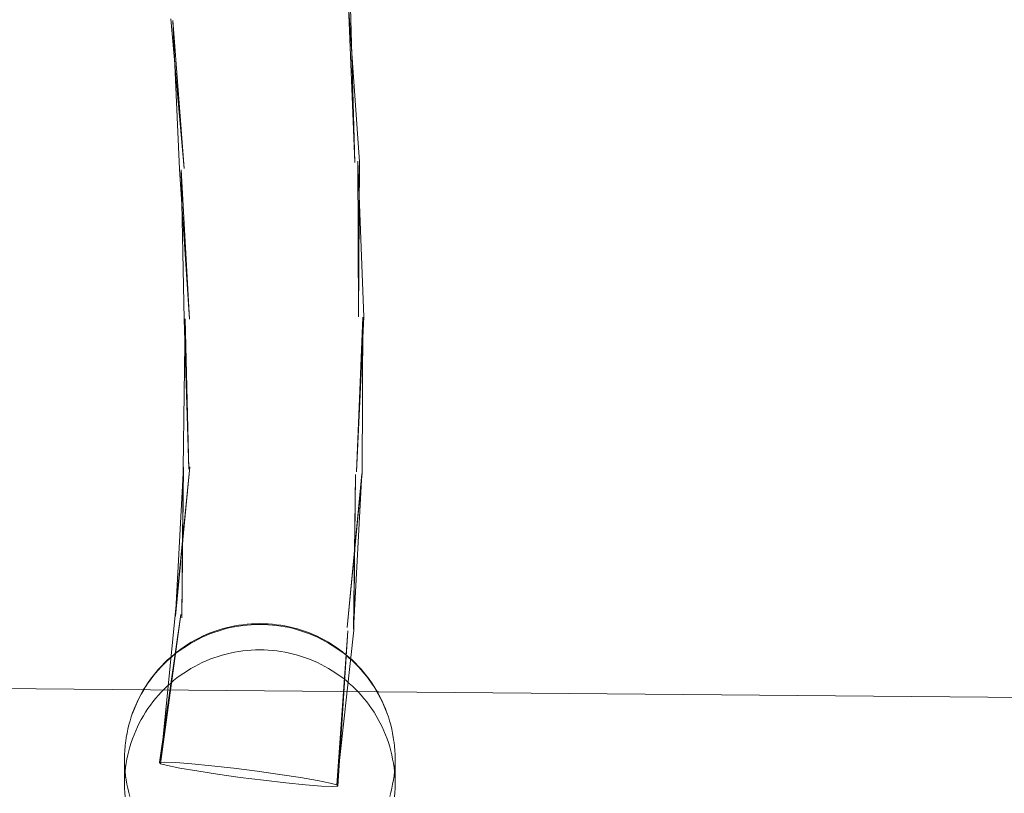
# Model space of a CAD drawing. Units: millimetres. Extents: x -6011 to 4150, y -47246 to -39781.
# Drawn here: x -2506 to -2396, y -42699 to -42613 of the extents above; entities that cross this region are included whole.
import ezdxf

# ---------------------------------------------------------------- set-up
doc = ezdxf.new("R2010")
doc.units = ezdxf.units.MM
doc.header["$MEASUREMENT"] = 0
doc.layers.add('STREFA', color=7, linetype='Continuous')
doc.layers.add('STREFA_Nr_pióra__7', color=7, linetype='Continuous', lineweight=18)
doc.layers.add('ZESTAW_Nr_pióra__7_Nr_pióra__7', color=7, linetype='Continuous', lineweight=18)
doc.styles.add('GENERATED_STYLE_1', font='txt')
doc.dimstyles.new('GENERATED_STYLE__1', dxfattribs={"dimtxt": 300, "dimasz": 95, "dimexe": 0.18, "dimexo": 300, "dimgap": 0.09, "dimtad": 0, "dimtih": 1, "dimtoh": 1, "dimdec": 0, "dimlfac": 0.1, "dimzin": 0, "dimdsep": 46, "dimtxsty": 'GENERATED_STYLE_1', "dimblk": 'ARROWHEAD_5', "dimblk1": 'ARROWHEAD_5', "dimblk2": 'ARROWHEAD_5', "dimcen": 0.09, "dimclrd": 7, "dimclre": 7, "dimclrt": 7, "dimazin": 0, "dimtfac": 1, "dimtdec": 4, "dimtmove": 0, "dimatfit": 3, "dimfxl": 0, "dimtolj": 1, "dimtzin": 0, "dimarcsym": 0})
doc.dimstyles.new('GENERATED_STYLE__4', dxfattribs={"dimtxt": 300, "dimasz": 95, "dimexe": 0.18, "dimexo": 0, "dimgap": 0.09, "dimtad": 0, "dimdec": 0, "dimlfac": 0.1, "dimzin": 0, "dimdsep": 46, "dimtxsty": 'GENERATED_STYLE_1', "dimblk": 'ARROWHEAD_5', "dimblk1": 'ARROWHEAD_5', "dimblk2": 'ARROWHEAD_5', "dimcen": 0.09, "dimclrd": 7, "dimclre": 7, "dimclrt": 7, "dimazin": 0, "dimtfac": 1, "dimtdec": 4, "dimtmove": 0, "dimatfit": 3, "dimfxl": 0, "dimtolj": 1, "dimtzin": 0, "dimarcsym": 0})

# ---------------------------------------------------------------- blocks, each defined once
blk = doc.blocks.new('*D1')
at = {"layer": 'STREFA', "linetype": 'Continuous', "lineweight": 0, "true_color": 0x000000}
for points in [[(-6005.64, -47090.87), (-5909.07, -47116.74), (-5909.07, -47064.99)], [(3152.71, -47090.87), (3056.15, -47064.99), (3056.15, -47116.74)]]:
    blk.add_hatch(color=18, dxfattribs=at).paths.add_polyline_path(points)
at = {"layer": 'STREFA_Nr_pióra__7', "linetype": 'Continuous'}
for p, q in [((3152.71, -47184.62), (3152.71, -41640.79)), ((-6005.64, -47184.62), (-6005.64, -42781.04)), ((-6005.64, -47090.87), (-5909.07, -47064.99)), ((-5909.07, -47064.99), (-5909.07, -47116.74)), ((3152.71, -47090.87), (3056.15, -47064.99)), ((3056.15, -47116.74), (3056.15, -47064.99)), ((-6005.64, -47090.87), (-5909.07, -47116.74)), ((-5909.07, -47090.87), (-1792.83, -47090.87)), ((-1060.1, -47090.87), (3056.15, -47090.87)), ((3152.71, -47090.87), (3056.15, -47116.74))]:
    blk.add_line(p, q, dxfattribs=at)
at = {"layer": 'STREFA_Nr_pióra__7', "insert": (-1767.95, -47240.87), "char_height": 300, "attachment_point": 7, "style": 'GENERATED_STYLE_1'}
blk.add_mtext('\\A1;{\\fArial|b0|i0|c238|p38;916}', dxfattribs=at)
blk = doc.blocks.new('ARROWHEAD_5')
at = {"color": 0, "linetype": 'Continuous', "lineweight": 0}
blk.add_line((0, 0), (-1, 0), dxfattribs=at)
blk.add_solid([(-1, 0.2679), (0, 0), (-1, -0.2679), (-1, 0.2679)], dxfattribs=at)
blk = doc.blocks.new('*D5')
at = {"layer": 'STREFA', "linetype": 'Continuous', "lineweight": 0, "true_color": 0x000000}
for points in [[(3527.18, -41281.43), (3501.3, -41378), (3553.05, -41378)], [(3527.18, -44896.35), (3553.05, -44799.78), (3501.3, -44799.78)]]:
    blk.add_hatch(color=18, dxfattribs=at).paths.add_polyline_path(points)
at = {"layer": 'STREFA_Nr_pióra__7', "linetype": 'Continuous'}
for p, q in [((3620.93, -41281.43), (3433.43, -41281.43)), ((3527.18, -41281.43), (3501.3, -41378)), ((3527.18, -41281.43), (3553.05, -41378)), ((3553.05, -41378), (3501.3, -41378)), ((3527.18, -42722.53), (3527.18, -41378)), ((3527.18, -44799.78), (3527.18, -43455.25)), ((3527.18, -44896.35), (3501.3, -44799.78)), ((3501.3, -44799.78), (3553.05, -44799.78)), ((3527.18, -44896.35), (3553.05, -44799.78)), ((3620.93, -44896.35), (3433.43, -44896.35))]:
    blk.add_line(p, q, dxfattribs=at)
at = {"layer": 'STREFA_Nr_pióra__7', "insert": (3677.18, -43430.38), "char_height": 300, "attachment_point": 7, "rotation": 90, "style": 'GENERATED_STYLE_1'}
blk.add_mtext('\\A1;{\\fArial|b0|i0|c238|p38;361}', dxfattribs=at)

msp = doc.modelspace()

# ---------------------------------------------------------------- linework, layer by layer
at = {"layer": 'ZESTAW_Nr_pióra__7_Nr_pióra__7', "linetype": 'Continuous'}
for p, q in [((-2469.07, -42611.24), (-2467.87, -42628.48)), ((-2469.07, -42611.24), (-2468.39, -42628.58)), ((-2468.84, -42611.41), (-2468.39, -42628.58)), ((-2488.78, -42612.64), (-2487.29, -42629.22)), ((-2488.55, -42612.82), (-2487.81, -42629.31)), ((-2488.55, -42612.82), (-2487.29, -42629.22)), ((-2468.04, -42628.42), (-2467.38, -42645.69)), ((-2468.04, -42628.42), (-2467.96, -42645.68)), ((-2467.87, -42628.48), (-2467.96, -42645.68)), ((-2487.81, -42629.31), (-2486.71, -42645.94)), ((-2487.64, -42629.38), (-2487.3, -42645.92)), ((-2487.64, -42629.38), (-2486.71, -42645.94)), ((-2487.2, -42645.9), (-2487.41, -42662.45)), ((-2487.3, -42645.92), (-2486.77, -42662.55)), ((-2487.2, -42645.9), (-2486.77, -42662.55)), ((-2467.38, -42645.69), (-2468.2, -42662.88)), ((-2467.48, -42645.72), (-2468.2, -42662.88)), ((-2467.48, -42645.72), (-2467.56, -42662.99)), ((-2486.67, -42662.29), (-2488.3, -42678.76)), ((-2486.67, -42662.29), (-2488.27, -42678.88)), ((-2487.38, -42662.36), (-2488.27, -42678.88)), ((-2487.38, -42662.36), (-2487.57, -42679.06)), ((-2487.41, -42662.45), (-2487.57, -42679.06)), ((-2467.56, -42662.99), (-2469.23, -42680.13)), ((-2467.59, -42663.08), (-2469.23, -42680.13)), ((-2467.59, -42663.08), (-2468.53, -42680.31)), ((-2468.3, -42663.14), (-2468.53, -42680.31)), ((-2468.3, -42663.14), (-2468.5, -42680.43)), ((-2487.66, -42678.69), (-2490.03, -42695.08)), ((-2487.66, -42678.69), (-2489.93, -42695.22)), ((-2488.3, -42678.76), (-2489.93, -42695.22)), ((-2483.53, -42680.42), (-2483.97, -42680.57)), ((-2483.1, -42680.38), (-2483.55, -42680.51)), ((-2483.08, -42680.28), (-2483.53, -42680.42)), ((-2482.64, -42680.25), (-2483.1, -42680.38)), ((-2482.63, -42680.16), (-2483.08, -42680.28)), ((-2482.19, -42680.14), (-2482.64, -42680.25)), ((-2482.17, -42680.05), (-2482.63, -42680.16)), ((-2481.72, -42680.05), (-2482.19, -42680.14)), ((-2482.16, -42680.05), (-2482.17, -42680.05)), ((-2481.7, -42679.95), (-2482.16, -42680.05)), ((-2481.26, -42679.97), (-2481.72, -42680.05)), ((-2481.24, -42679.87), (-2481.7, -42679.95)), ((-2480.79, -42679.9), (-2481.26, -42679.97)), ((-2480.78, -42679.81), (-2481.24, -42679.87)), ((-2480.33, -42679.85), (-2480.79, -42679.9)), ((-2480.31, -42679.76), (-2480.78, -42679.81)), ((-2479.86, -42679.81), (-2480.33, -42679.85)), ((-2479.85, -42679.72), (-2480.31, -42679.76)), ((-2479.39, -42679.79), (-2479.86, -42679.81)), ((-2479.38, -42679.7), (-2479.85, -42679.72)), ((-2478.91, -42679.78), (-2479.39, -42679.79)), ((-2478.91, -42679.69), (-2479.38, -42679.7)), ((-2478.45, -42679.7), (-2478.91, -42679.69)), ((-2478.44, -42679.79), (-2478.91, -42679.78)), ((-2477.98, -42679.72), (-2478.45, -42679.7)), ((-2477.97, -42679.81), (-2478.44, -42679.79)), ((-2477.51, -42679.76), (-2477.98, -42679.72)), ((-2477.5, -42679.85), (-2477.97, -42679.81)), ((-2477.05, -42679.81), (-2477.51, -42679.76)), ((-2477.03, -42679.9), (-2477.5, -42679.85)), ((-2476.59, -42679.87), (-2477.05, -42679.81)), ((-2476.57, -42679.97), (-2477.03, -42679.9)), ((-2476.13, -42679.95), (-2476.59, -42679.87)), ((-2476.1, -42680.05), (-2476.57, -42679.97)), ((-2475.67, -42680.05), (-2476.13, -42679.95)), ((-2475.64, -42680.14), (-2476.1, -42680.05)), ((-2475.67, -42680.05), (-2475.66, -42680.05)), ((-2475.2, -42680.16), (-2475.66, -42680.05)), ((-2475.18, -42680.25), (-2475.64, -42680.14)), ((-2474.75, -42680.28), (-2475.2, -42680.16)), ((-2474.73, -42680.38), (-2475.18, -42680.25)), ((-2474.3, -42680.42), (-2474.75, -42680.28)), ((-2474.28, -42680.51), (-2474.73, -42680.38)), ((-2473.86, -42680.57), (-2474.3, -42680.42)), ((-2468.5, -42680.43), (-2470.37, -42697.58)), ((-2486.11, -42681.53), (-2486.52, -42681.76)), ((-2485.72, -42681.41), (-2486.14, -42681.63)), ((-2485.69, -42681.31), (-2486.11, -42681.53)), ((-2485.3, -42681.2), (-2485.72, -42681.41)), ((-2485.27, -42681.1), (-2485.69, -42681.31)), ((-2484.87, -42681.01), (-2485.3, -42681.2)), ((-2484.85, -42680.91), (-2485.27, -42681.1)), ((-2484.44, -42680.83), (-2484.87, -42681.01)), ((-2484.41, -42680.73), (-2484.85, -42680.91)), ((-2484, -42680.67), (-2484.44, -42680.83)), ((-2483.97, -42680.57), (-2484.41, -42680.73)), ((-2483.55, -42680.51), (-2484, -42680.67)), ((-2473.83, -42680.67), (-2474.28, -42680.51)), ((-2473.42, -42680.73), (-2473.86, -42680.57)), ((-2473.39, -42680.83), (-2473.83, -42680.67)), ((-2472.98, -42680.91), (-2473.42, -42680.73)), ((-2472.96, -42681.01), (-2473.39, -42680.83)), ((-2472.56, -42681.1), (-2472.98, -42680.91)), ((-2472.53, -42681.2), (-2472.96, -42681.01)), ((-2472.13, -42681.31), (-2472.56, -42681.1)), ((-2472.1, -42681.41), (-2472.53, -42681.2)), ((-2471.72, -42681.53), (-2472.13, -42681.31)), ((-2471.69, -42681.63), (-2472.1, -42681.41)), ((-2471.31, -42681.76), (-2471.72, -42681.53)), ((-2469.14, -42680.5), (-2470.37, -42697.58)), ((-2469.14, -42680.5), (-2470.27, -42697.71)), ((-2487.73, -42682.63), (-2488.11, -42682.91)), ((-2487.69, -42682.53), (-2488.07, -42682.81)), ((-2487.35, -42682.36), (-2487.73, -42682.63)), ((-2487.31, -42682.26), (-2487.69, -42682.53)), ((-2486.95, -42682.1), (-2487.35, -42682.36)), ((-2486.92, -42682), (-2487.31, -42682.26)), ((-2486.55, -42681.86), (-2486.95, -42682.1)), ((-2486.52, -42681.76), (-2486.92, -42682)), ((-2486.14, -42681.63), (-2486.55, -42681.86)), ((-2480.33, -42682.66), (-2480.79, -42682.71)), ((-2479.86, -42682.62), (-2480.33, -42682.66)), ((-2479.39, -42682.6), (-2479.86, -42682.62)), ((-2478.91, -42682.59), (-2479.39, -42682.6)), ((-2478.44, -42682.6), (-2478.91, -42682.59)), ((-2477.97, -42682.62), (-2478.44, -42682.6)), ((-2477.5, -42682.66), (-2477.97, -42682.62)), ((-2477.03, -42682.71), (-2477.5, -42682.66)), ((-2471.28, -42681.86), (-2471.69, -42681.63)), ((-2470.91, -42682), (-2471.31, -42681.76)), ((-2470.88, -42682.1), (-2471.28, -42681.86)), ((-2470.52, -42682.26), (-2470.91, -42682)), ((-2470.48, -42682.36), (-2470.88, -42682.1)), ((-2470.14, -42682.53), (-2470.52, -42682.26)), ((-2470.1, -42682.63), (-2470.48, -42682.36)), ((-2469.76, -42682.81), (-2470.14, -42682.53)), ((-2469.72, -42682.91), (-2470.1, -42682.63)), ((-2489.14, -42683.71), (-2489.47, -42684.04)), ((-2488.83, -42683.51), (-2489.18, -42683.82)), ((-2488.79, -42683.4), (-2489.14, -42683.71)), ((-2488.48, -42683.2), (-2488.83, -42683.51)), ((-2488.43, -42683.1), (-2488.79, -42683.4)), ((-2488.11, -42682.91), (-2488.48, -42683.2)), ((-2488.07, -42682.81), (-2488.43, -42683.1)), ((-2484.44, -42683.64), (-2484.87, -42683.82)), ((-2484, -42683.47), (-2484.44, -42683.64)), ((-2483.55, -42683.32), (-2484, -42683.47)), ((-2483.1, -42683.19), (-2483.55, -42683.32)), ((-2482.64, -42683.06), (-2483.1, -42683.19)), ((-2482.19, -42682.95), (-2482.64, -42683.06)), ((-2481.72, -42682.86), (-2482.19, -42682.95)), ((-2481.26, -42682.78), (-2481.72, -42682.86)), ((-2480.79, -42682.71), (-2481.26, -42682.78)), ((-2476.57, -42682.78), (-2477.03, -42682.71)), ((-2476.1, -42682.86), (-2476.57, -42682.78)), ((-2475.64, -42682.95), (-2476.1, -42682.86)), ((-2475.18, -42683.06), (-2475.64, -42682.95)), ((-2474.73, -42683.19), (-2475.18, -42683.06)), ((-2474.28, -42683.32), (-2474.73, -42683.19)), ((-2473.83, -42683.47), (-2474.28, -42683.32)), ((-2473.39, -42683.64), (-2473.83, -42683.47)), ((-2472.96, -42683.82), (-2473.39, -42683.64)), ((-2469.4, -42683.1), (-2469.76, -42682.81)), ((-2469.35, -42683.2), (-2469.72, -42682.91)), ((-2469.04, -42683.4), (-2469.4, -42683.1)), ((-2468.99, -42683.51), (-2469.35, -42683.2)), ((-2468.69, -42683.71), (-2469.04, -42683.4)), ((-2468.65, -42683.82), (-2468.99, -42683.51)), ((-2468.35, -42684.04), (-2468.69, -42683.71)), ((-2490.17, -42684.83), (-2490.47, -42685.19)), ((-2490.14, -42684.75), (-2490.45, -42685.1)), ((-2489.85, -42684.49), (-2490.17, -42684.83)), ((-2489.83, -42684.4), (-2490.14, -42684.75)), ((-2489.52, -42684.15), (-2489.85, -42684.49)), ((-2489.8, -42684.37), (-2489.83, -42684.4)), ((-2489.47, -42684.04), (-2489.8, -42684.37)), ((-2489.18, -42683.82), (-2489.52, -42684.15)), ((-2486.55, -42684.67), (-2486.95, -42684.91)), ((-2486.14, -42684.44), (-2486.55, -42684.67)), ((-2485.72, -42684.22), (-2486.14, -42684.44)), ((-2485.3, -42684.01), (-2485.72, -42684.22)), ((-2484.87, -42683.82), (-2485.3, -42684.01)), ((-2472.53, -42684.01), (-2472.96, -42683.82)), ((-2472.1, -42684.22), (-2472.53, -42684.01)), ((-2471.69, -42684.44), (-2472.1, -42684.22)), ((-2471.28, -42684.67), (-2471.69, -42684.44)), ((-2470.88, -42684.91), (-2471.28, -42684.67)), ((-2468.31, -42684.15), (-2468.65, -42683.82)), ((-2468.03, -42684.37), (-2468.35, -42684.04)), ((-2467.98, -42684.49), (-2468.31, -42684.15)), ((-2468.03, -42684.37), (-2468, -42684.4)), ((-2467.68, -42684.75), (-2468, -42684.4)), ((-2467.66, -42684.83), (-2467.98, -42684.49)), ((-2467.38, -42685.1), (-2467.68, -42684.75)), ((-2467.36, -42685.19), (-2467.66, -42684.83)), ((-2491.05, -42685.93), (-2491.32, -42686.31)), ((-2491.03, -42685.84), (-2491.3, -42686.22)), ((-2490.77, -42685.55), (-2491.05, -42685.93)), ((-2490.74, -42685.47), (-2491.03, -42685.84)), ((-2490.47, -42685.19), (-2490.77, -42685.55)), ((-2490.45, -42685.1), (-2490.74, -42685.47)), ((-2488.11, -42685.72), (-2488.48, -42686.01)), ((-2487.73, -42685.44), (-2488.11, -42685.72)), ((-2487.35, -42685.17), (-2487.73, -42685.44)), ((-2486.95, -42684.91), (-2487.35, -42685.17)), ((-2470.48, -42685.17), (-2470.88, -42684.91)), ((-2470.1, -42685.44), (-2470.48, -42685.17)), ((-2469.72, -42685.72), (-2470.1, -42685.44)), ((-2469.35, -42686.01), (-2469.72, -42685.72)), ((-2467.09, -42685.47), (-2467.38, -42685.1)), ((-2467.06, -42685.55), (-2467.36, -42685.19)), ((-2466.8, -42685.84), (-2467.09, -42685.47)), ((-2466.78, -42685.93), (-2467.06, -42685.55)), ((-2466.53, -42686.22), (-2466.8, -42685.84)), ((-2466.51, -42686.31), (-2466.78, -42685.93)), ((-2557.15, -42686.46), (-2293.1, -42688.75)), ((-2491.8, -42687.01), (-2492.03, -42687.42)), ((-2491.58, -42686.7), (-2491.83, -42687.1)), ((-2491.55, -42686.61), (-2491.8, -42687.01)), ((-2491.32, -42686.31), (-2491.58, -42686.7)), ((-2491.3, -42686.22), (-2491.55, -42686.61)), ((-2489.52, -42686.96), (-2489.85, -42687.3)), ((-2489.18, -42686.63), (-2489.52, -42686.96)), ((-2488.83, -42686.32), (-2489.18, -42686.63)), ((-2488.48, -42686.01), (-2488.83, -42686.32)), ((-2468.99, -42686.32), (-2469.35, -42686.01)), ((-2468.65, -42686.63), (-2468.99, -42686.32)), ((-2468.31, -42686.96), (-2468.65, -42686.63)), ((-2467.98, -42687.3), (-2468.31, -42686.96)), ((-2466.27, -42686.61), (-2466.53, -42686.22)), ((-2466.25, -42686.7), (-2466.51, -42686.31)), ((-2466.03, -42687.01), (-2466.27, -42686.61)), ((-2466, -42687.1), (-2466.25, -42686.7)), ((-2465.8, -42687.42), (-2466.03, -42687.01)), ((-2492.28, -42687.92), (-2492.49, -42688.34)), ((-2492.25, -42687.83), (-2492.46, -42688.25)), ((-2492.06, -42687.51), (-2492.28, -42687.92)), ((-2492.03, -42687.42), (-2492.25, -42687.83)), ((-2491.83, -42687.1), (-2492.06, -42687.51)), ((-2490.47, -42688), (-2490.77, -42688.36)), ((-2490.17, -42687.64), (-2490.47, -42688)), ((-2489.85, -42687.3), (-2490.17, -42687.64)), ((-2467.66, -42687.64), (-2467.98, -42687.3)), ((-2467.36, -42688), (-2467.66, -42687.64)), ((-2467.06, -42688.36), (-2467.36, -42688)), ((-2465.77, -42687.51), (-2466, -42687.1)), ((-2465.58, -42687.83), (-2465.8, -42687.42)), ((-2465.55, -42687.92), (-2465.77, -42687.51)), ((-2465.37, -42688.25), (-2465.58, -42687.83)), ((-2465.34, -42688.34), (-2465.55, -42687.92)), ((-2492.86, -42689.2), (-2493.03, -42689.64)), ((-2492.85, -42689.15), (-2493.02, -42689.59)), ((-2492.68, -42688.77), (-2492.86, -42689.2)), ((-2492.67, -42688.72), (-2492.85, -42689.15)), ((-2492.49, -42688.34), (-2492.68, -42688.77)), ((-2492.48, -42688.29), (-2492.67, -42688.72)), ((-2492.46, -42688.25), (-2492.48, -42688.29)), ((-2491.32, -42689.12), (-2491.58, -42689.51)), ((-2491.05, -42688.74), (-2491.32, -42689.12)), ((-2490.77, -42688.36), (-2491.05, -42688.74)), ((-2466.78, -42688.74), (-2467.06, -42688.36)), ((-2466.51, -42689.12), (-2466.78, -42688.74)), ((-2466.25, -42689.51), (-2466.51, -42689.12)), ((-2465.37, -42688.25), (-2465.35, -42688.29)), ((-2465.15, -42688.72), (-2465.35, -42688.29)), ((-2465.15, -42688.77), (-2465.34, -42688.34)), ((-2464.97, -42689.15), (-2465.15, -42688.72)), ((-2464.97, -42689.2), (-2465.15, -42688.77)), ((-2464.81, -42689.59), (-2464.97, -42689.15)), ((-2464.8, -42689.64), (-2464.97, -42689.2)), ((-2493.17, -42690.03), (-2493.31, -42690.48)), ((-2493.02, -42689.59), (-2493.17, -42690.03)), ((-2491.83, -42689.91), (-2492.06, -42690.32)), ((-2491.58, -42689.51), (-2491.83, -42689.91)), ((-2466, -42689.91), (-2466.25, -42689.51)), ((-2465.77, -42690.32), (-2466, -42689.91)), ((-2464.66, -42690.03), (-2464.81, -42689.59)), ((-2464.52, -42690.48), (-2464.66, -42690.03)), ((-2493.55, -42691.39), (-2493.64, -42691.84)), ((-2493.44, -42690.93), (-2493.55, -42691.39)), ((-2493.31, -42690.48), (-2493.44, -42690.93)), ((-2492.49, -42691.15), (-2492.68, -42691.58)), ((-2492.28, -42690.73), (-2492.49, -42691.15)), ((-2492.06, -42690.32), (-2492.28, -42690.73)), ((-2465.55, -42690.73), (-2465.77, -42690.32)), ((-2465.34, -42691.15), (-2465.55, -42690.73)), ((-2465.15, -42691.58), (-2465.34, -42691.15)), ((-2464.39, -42690.93), (-2464.52, -42690.48)), ((-2464.28, -42691.39), (-2464.39, -42690.93)), ((-2464.19, -42691.84), (-2464.28, -42691.39)), ((-2493.72, -42692.31), (-2493.79, -42692.77)), ((-2493.72, -42692.31), (-2493.73, -42692.36)), ((-2493.64, -42691.84), (-2493.72, -42692.31)), ((-2493.64, -42691.84), (-2493.65, -42691.9)), ((-2493.03, -42692.45), (-2493.18, -42692.89)), ((-2492.86, -42692.01), (-2493.03, -42692.45)), ((-2492.68, -42691.58), (-2492.86, -42692.01)), ((-2464.97, -42692.01), (-2465.15, -42691.58)), ((-2464.8, -42692.45), (-2464.97, -42692.01)), ((-2464.65, -42692.89), (-2464.8, -42692.45)), ((-2464.18, -42691.9), (-2464.19, -42691.84)), ((-2464.11, -42692.31), (-2464.19, -42691.84)), ((-2464.1, -42692.36), (-2464.11, -42692.31)), ((-2464.04, -42692.77), (-2464.11, -42692.31)), ((-2493.85, -42693.29), (-2493.88, -42693.75)), ((-2493.8, -42692.82), (-2493.85, -42693.29)), ((-2493.79, -42692.77), (-2493.8, -42692.82)), ((-2493.32, -42693.34), (-2493.44, -42693.79)), ((-2493.18, -42692.89), (-2493.32, -42693.34)), ((-2464.51, -42693.34), (-2464.65, -42692.89)), ((-2464.39, -42693.79), (-2464.51, -42693.34)), ((-2464.04, -42692.77), (-2464.03, -42692.82)), ((-2463.98, -42693.29), (-2464.03, -42692.82)), ((-2463.94, -42693.75), (-2463.98, -42693.29)), ((-2493.88, -42693.75), (-2493.91, -42694.22)), ((-2493.91, -42694.22), (-2493.91, -42694.69)), ((-2493.55, -42694.25), (-2493.65, -42694.71)), ((-2493.44, -42693.79), (-2493.55, -42694.25)), ((-2464.28, -42694.25), (-2464.39, -42693.79)), ((-2464.18, -42694.71), (-2464.28, -42694.25)), ((-2463.92, -42694.22), (-2463.94, -42693.75)), ((-2463.91, -42694.69), (-2463.92, -42694.22)), ((-2493.91, -42694.69), (-2493.91, -42695.16)), ((-2493.91, -42695.16), (-2493.88, -42695.63)), ((-2493.91, -42697.5), (-2493.91, -42695.16)), ((-2493.88, -42695.63), (-2493.85, -42696.09)), ((-2493.8, -42695.63), (-2493.85, -42696.1)), ((-2493.73, -42695.17), (-2493.8, -42695.63)), ((-2493.65, -42694.71), (-2493.73, -42695.17)), ((-2489.45, -42695.04), (-2490.03, -42695.08)), ((-2490.03, -42695.08), (-2489.93, -42695.22)), ((-2489.93, -42695.22), (-2489.17, -42695.43)), ((-2488.24, -42695.09), (-2489.45, -42695.04)), ((-2489.17, -42695.43), (-2487.79, -42695.71)), ((-2486.47, -42695.23), (-2488.24, -42695.09)), ((-2487.79, -42695.71), (-2485.9, -42696.03)), ((-2484.28, -42695.45), (-2486.47, -42695.23)), ((-2481.8, -42695.73), (-2484.28, -42695.45)), ((-2479.21, -42696.06), (-2481.8, -42695.73)), ((-2464.1, -42695.17), (-2464.18, -42694.71)), ((-2464.03, -42695.63), (-2464.1, -42695.17)), ((-2463.98, -42696.1), (-2464.03, -42695.63)), ((-2463.98, -42696.09), (-2463.94, -42695.63)), ((-2463.94, -42695.63), (-2463.92, -42695.16)), ((-2463.92, -42695.16), (-2463.91, -42694.69)), ((-2463.91, -42697.5), (-2463.91, -42695.16)), ((-2493.88, -42696.56), (-2493.91, -42697.03)), ((-2493.85, -42696.1), (-2493.88, -42696.56)), ((-2493.85, -42696.09), (-2493.8, -42696.56)), ((-2493.8, -42696.56), (-2493.73, -42697.02)), ((-2485.9, -42696.03), (-2483.61, -42696.38)), ((-2483.61, -42696.38), (-2481.08, -42696.74)), ((-2481.08, -42696.74), (-2478.5, -42697.06)), ((-2476.69, -42696.41), (-2479.21, -42696.06)), ((-2474.4, -42696.76), (-2476.69, -42696.41)), ((-2472.5, -42697.09), (-2474.4, -42696.76)), ((-2464.1, -42697.02), (-2464.03, -42696.56)), ((-2464.03, -42696.56), (-2463.98, -42696.09)), ((-2463.94, -42696.56), (-2463.98, -42696.1)), ((-2463.92, -42697.03), (-2463.94, -42696.56)), ((-2493.91, -42697.03), (-2493.91, -42697.5)), ((-2493.91, -42697.5), (-2493.91, -42697.97)), ((-2493.73, -42697.02), (-2493.65, -42697.48)), ((-2493.65, -42697.48), (-2493.55, -42697.94)), ((-2493.55, -42697.94), (-2493.44, -42698.4)), ((-2478.5, -42697.06), (-2476.02, -42697.35)), ((-2476.02, -42697.35), (-2473.83, -42697.57)), ((-2473.83, -42697.57), (-2472.06, -42697.7)), ((-2471.13, -42697.37), (-2472.5, -42697.09)), ((-2472.06, -42697.7), (-2470.85, -42697.75)), ((-2470.37, -42697.58), (-2471.13, -42697.37)), ((-2470.85, -42697.75), (-2470.27, -42697.71)), ((-2470.27, -42697.71), (-2470.37, -42697.58)), ((-2464.39, -42698.4), (-2464.28, -42697.94)), ((-2464.28, -42697.94), (-2464.18, -42697.48)), ((-2464.18, -42697.48), (-2464.1, -42697.02)), ((-2463.91, -42697.5), (-2463.92, -42697.03)), ((-2463.92, -42697.97), (-2463.91, -42697.5)), ((-2493.91, -42697.97), (-2493.88, -42698.43)), ((-2493.88, -42698.43), (-2493.85, -42698.9)), ((-2493.44, -42698.4), (-2493.32, -42698.85)), ((-2464.51, -42698.85), (-2464.39, -42698.4)), ((-2463.98, -42698.9), (-2463.94, -42698.43)), ((-2463.94, -42698.43), (-2463.92, -42697.97))]:
    msp.add_line(p, q, dxfattribs=at)

# ---------------------------------------------------------------- dimensions: what is measured, and where the dimension line sits
at = {"layer": 'STREFA', "linetype": 'Continuous'}
dim = msp.add_linear_dim(base=(3527.18, -41281.43), p1=(-3004.2, -44896.35), p2=(1652.23, -41281.43), angle=90, dimstyle='GENERATED_STYLE__4', dxfattribs=at)
dim.commit()
dim.dimension.update_dxf_attribs({"geometry": '*D5', "text_midpoint": (3527.18, -43088.89), "dimtype": 160, "text_rotation": 90})
dim = msp.add_linear_dim(base=(3152.71, -47090.87), p1=(-6005.64, -42481.04), p2=(3152.71, -41340.79), dimstyle='GENERATED_STYLE__1', dxfattribs=at)
dim.commit()
dim.dimension.update_dxf_attribs({"geometry": '*D1', "text_midpoint": (-1426.46, -47090.87), "dimtype": 160})

doc.saveas('drawing.dxf')
